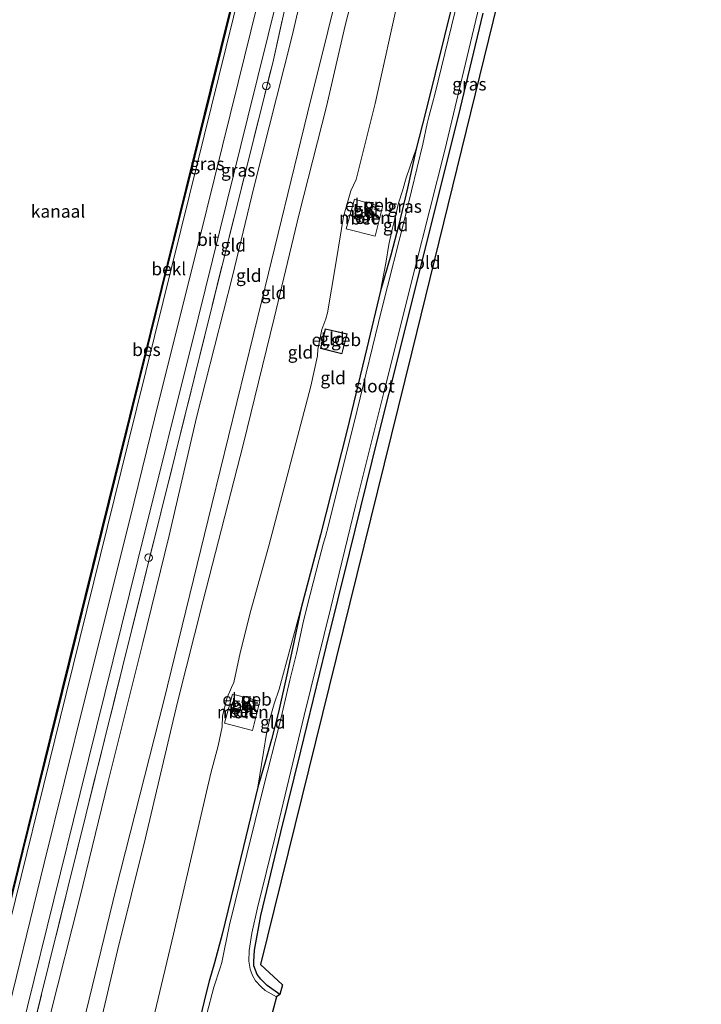
# Model space of a CAD drawing. Units: metres. Extents: x 111658 to 113626, y 537500 to 543750.
# Drawn here: x 113253 to 113387, y 542613 to 542807 of the extents above; entities that cross this region are included whole.
import ezdxf
from ezdxf.enums import TextEntityAlignment as Align

# ---------------------------------------------------------------- set-up
doc = ezdxf.new("R2010")
doc.units = ezdxf.units.M
doc.linetypes.add('IE-TERREINAFSCHEIDING', pattern=[10, 8, -2])
doc.layers.get('0').update_dxf_attribs({"lineweight": 25})
for name, color, linetype in [('B-ME-GW-INSTEEKWATERGANG-L-B1', 10, 'Continuous'), ('B-ME-KG-KADASTRAAL-OPNAMEDTMGRENS-L-B1', 10, 'Continuous'), ('B-ME-OB-BESCHOEIING-GV-B6', 10, 'Continuous')]:
    doc.layers.add(name, color=color, linetype=linetype)
for name, color, linetype, lineweight in [('B-ME-GW-KRUINLIJN-L-B1', 93, 'Continuous', 18), ('B-ME-GW-TEENLIJN-L-B1', 93, 'Continuous', 18), ('B-ME-IE-GRASLAND-GV-B6', 93, 'Continuous', 18), ('B-ME-IE-GRONDWERKLIJN-GROND_INGERICHT-GV-B6', 253, 'Continuous', 18), ('B-ME-IE-TERREINAFSCHEIDING-RASTERHEKWERK-L-B1', 8, 'IE-TERREINAFSCHEIDING', 18), ('B-ME-KG-KADASTRAAL-DAKRAND-L-B1', 13, 'Continuous', 18), ('B-ME-OB-BEKLEDING-GV-B6', 253, 'Continuous', 18), ('B-ME-OB-WATERLIJN-L-B1', 133, 'OB-WATERLIJN', 18), ('B-ME-OG-BEBOUWING-GV-B6', 173, 'Continuous', 18), ('B-ME-OG-WATER-GV-B6', 153, 'Continuous', 18), ('B-ME-VH-VERH_SOORT-BETON-OVERIG-GV-B6', 8, 'IE-TERREINAFSCHEIDING-NATUURLIJK-HOUTWAL', 18), ('B-ME-VH-VERH_SOORT-BITUMEN-GV-B6', 8, 'IE-TERREINAFSCHEIDING-NATUURLIJK-HOUTWAL', 18), ('B-ME-VV-SCHEEPVAARTTEKENS-S-B1', 13, 'Continuous', 18)]:
    doc.layers.add(name, color=color, linetype=linetype, lineweight=lineweight)
doc.styles.add('NLCS-ISO', font='NLCS-ISO.TTF')
doc.linetypes.add('IE-TERREINAFSCHEIDING-NATUURLIJK-HOUTWAL', pattern='A,7,-1.5,[67,NLCS.SHX,S=0.75,R=45,X=0,Y=0],-1.5,7,-1.5,[70,NLCS.SHX,S=0.75,R=0,X=0,Y=0],-1.5', length=20)
doc.linetypes.add('OB-WATERLIJN', pattern='A,10,[32,NLCS.SHX,S=2,R=0,X=0,Y=0],-12', length=22)

# ---------------------------------------------------------------- blocks, each defined once
blk = doc.blocks.new('dtb')
blk.add_circle((0, 0), 0.75)

msp = doc.modelspace()

# ---------------------------------------------------------------- linework, layer by layer
at = {"layer": 'B-ME-GW-INSTEEKWATERGANG-L-B1'}
for points in [[(113338.525, 542811.182, 0.026), (113332.9, 542788.448, 0.022), (113331.062, 542781.251, 0.059), (113329.372, 542773.557, 0.092), (113327.599, 542766.131, 0.104), (113326.13, 542760.362, 0.121), (113324.047, 542753.365, 0.071), (113321.376, 542742.126, 0.051), (113317.434, 542725.831, 0.009), (113312.261, 542705.485, 0.055), (113308.485, 542691.105, 0.042), (113305.783, 542678.569, 0.088), (113304.055, 542670.615, 0.088), (113302.674, 542665.247, 0.096), (113301.431, 542660.81, 0.142), (113300.015, 542655.873, 0.117), (113297.191, 542644.225, 0.1), (113292.97, 542627.025, 0.129), (113291.479, 542621.39, 0.191), (113290.437, 542617.768, 0.203), (113289.816, 542615.513, 0.195), (113288.257, 542608.936, 0.108)], [(113304.31, 542615.149, -0.027), (113301.846, 542616.914, -0.027), (113300.55, 542618.148, -0.027), (113299.881, 542619.079, -0.027), (113299.222, 542620.763, -0.027), (113299.224, 542621.649, -0.027), (113299.336, 542623.876, 0.154), (113300.565, 542630.649, 0.133), (113304.527, 542647.037, 0.055), (113308.448, 542662.983, 0.125), (113313.424, 542683.396, 0.075), (113317.975, 542701.888, 0.142), (113323.581, 542724.476, 0.1), (113327.965, 542741.843, 0.092), (113334.584, 542768.412, 0.059), (113339.395, 542787.682, 0.067), (113344.216, 542807.914, 0.129)]]:
    msp.add_polyline3d(points, dxfattribs=at)
at = {"layer": 'B-ME-GW-KRUINLIJN-L-B1'}
for points in [[(113255.94, 542569.231, 3.578), (113263.354, 542599.971, 3.512), (113272.079, 542635.757, 3.442), (113281.488, 542672.847, 3.595), (113290.92, 542711.411, 3.57), (113300.775, 542751.499, 3.483), (113309.755, 542788.286, 3.508), (113317.736, 542820.463, 3.421), (113321.944, 542837.452, 3.417), (113329.893, 542869.816, 3.38), (113337.099, 542899.104, 3.38), (113346.394, 542937.221, 3.434), (113356.83, 542978.027, 3.421)], [(113359.41, 542977.086, 3.455), (113349.99, 542937.273, 3.459), (113344.167, 542913.955, 3.421), (113336.508, 542883.551, 3.409), (113330.587, 542858.326, 3.434), (113323.074, 542828.776, 3.475), (113317.167, 542805.501, 3.421), (113313.461, 542789.564, 3.475), (113308.126, 542768.543, 3.492), (113303.199, 542748.04, 3.545), (113297.09, 542723.144, 3.512), (113289.255, 542692.538, 3.558), (113284.2, 542672.588, 3.566), (113277.936, 542645.959, 3.504), (113272.421, 542623.803, 3.446), (113268.681, 542607.866, 3.529), (113263.983, 542588.89, 3.533), (113260.7, 542576.328, 3.512), (113258.602, 542568.409, 3.525)], [(113324.047, 542753.365, 0.071), (113325.117, 542758.843, 0.315), (113325.722, 542762.509, 0.517), (113326.366, 542765.452, 0.575), (113327.082, 542768.292, 0.612), (113327.602, 542770.581, 0.608), (113328.371, 542773.032, 0.451), (113329.149, 542775.6, 0.257), (113331.062, 542781.251, 0.059)], [(113300.015, 542655.873, 0.117), (113301.085, 542662.745, 0.422), (113301.701, 542666.404, 0.575), (113302.292, 542669.02, 0.6), (113303.203, 542672.245, 0.571), (113304.145, 542675.172, 0.455), (113308.485, 542691.105, 0.042)]]:
    msp.add_polyline3d(points, dxfattribs=at)
at = {"layer": 'B-ME-GW-TEENLIJN-L-B1'}
for points in [[(113349.662, 542981.307, 1.133), (113340.37, 542942.481, 1.187), (113331.923, 542907.323, 1.203), (113322.954, 542870.764, 1.282), (113314.345, 542836.075, 1.22), (113306.665, 542803.241, 1.278), (113299.201, 542773.716, 1.273), (113294.989, 542756.241, 1.249), (113287.946, 542728.473, 1.249), (113282.554, 542705.304, 1.265), (113277.397, 542684.22, 1.319), (113270.585, 542656.989, 1.302), (113264.935, 542633.862, 1.273), (113259.268, 542611.374, 1.323), (113253.566, 542588.54, 1.298), (113249.413, 542571.38, 1.103)], [(113279.768, 542611.648, 0.641), (113283.431, 542627.046, 0.769), (113290.757, 542658.653, 0.893), (113292.158, 542664.021, 0.897), (113293.004, 542667.727, 0.856), (113293.029, 542669.905, 0.852), (113293.954, 542673.471, 0.84), (113294.811, 542675.461, 0.852), (113295.258, 542676.421, 0.864), (113296.487, 542682.298, 0.869), (113298.595, 542690.619, 0.922), (113302.122, 542703.289, 0.947), (113310.388, 542734.637, 0.765), (113311.727, 542740.644, 0.703), (113311.747, 542741.88, 0.695), (113312.571, 542745.796, 0.617), (113313.373, 542747.86, 0.658), (113313.67, 542749.063, 0.658), (113315.212, 542758.357, 0.794), (113316.323, 542765.168, 0.815), (113316.781, 542767.976, 0.815), (113318.231, 542773.054, 0.823), (113319.281, 542775.224, 0.815), (113323.031, 542790.178, 0.798), (113327.786, 542811.847, 0.893)]]:
    msp.add_polyline3d(points, dxfattribs=at)
at = {"layer": 'B-ME-IE-GRASLAND-GV-B6'}
for points in [[(113241.266, 542573.315, 0.827), (113237.541, 542574.394, 0.558), (113248.981, 542620.261, 0.534), (113262.36, 542674.244, 0.538), (113274.505, 542723.554, 0.517), (113286.549, 542772.203, 0.46), (113298.104, 542818.88, 0.468), (113308.252, 542859.968, 0.468), (113317.655, 542897.93, 0.455), (113328.579, 542942.227, 0.443), (113338.771, 542983.376, 0.36), (113342.551, 542982.471, 0.732), (113330.638, 542934.057, 0.761), (113316.146, 542875.562, 0.885), (113306.1, 542834.703, 0.774), (113296.087, 542794.322, 0.811), (113288.369, 542763.046, 0.774), (113280.488, 542731.428, 0.765), (113274.871, 542708.714, 0.86), (113266.016, 542673.184, 0.84), (113258.014, 542640.961, 0.848), (113249.813, 542607.455, 0.807), (113241.266, 542573.315, 0.827)], [(113254.723, 542612.801, 0.939), (113265.091, 542654.707, 0.968), (113276.435, 542700.474, 0.935), (113288.233, 542748.039, 0.869), (113298.01, 542787.47, 0.869), (113307.973, 542827.714, 0.881), (113319.852, 542875.634, 0.997), (113328.669, 542911.375, 0.976), (113340.24, 542958.282, 0.881), (113346.205, 542982.378, 0.86), (113347.524, 542982.196, 1.134), (113341.644, 542958.538, 1.116), (113333.679, 542926.181, 1.195), (113325.686, 542893.935, 1.286), (113317.843, 542862.717, 1.257), (113309.526, 542828.098, 1.207), (113303.053, 542798.762, 1.24), (113293.337, 542759.909, 1.183), (113283.797, 542721.351, 1.261), (113275.255, 542686.883, 1.278), (113266.194, 542650.399, 1.302), (113255.547, 542607.328, 1.265)], [(113342.195, 542822.321, -0.692), (113338.054, 542805.399, -0.692), (113334.771, 542791.967, -0.692), (113334.287, 542790.223, -0.692), (113333.555, 542787.537, -0.692), (113333.244, 542786.277, -0.692), (113332.386, 542782.169, -0.692), (113329.031, 542768.457, -0.692), (113324.297, 542749.589, -0.692), (113319.519, 542729.965, -0.692), (113313.843, 542707.377, -0.692), (113313.258, 542705.117, -0.692), (113312.821, 542703.634, -0.692), (113312.039, 542700.636, -0.692), (113310.285, 542693.709, -0.692), (113308.922, 542688.569, -0.692), (113308.696, 542687.314, -0.692), (113307.563, 542682.142, -0.692), (113306.263, 542676.914, -0.692), (113304.272, 542668.447, -0.692), (113301.102, 542655.904, -0.692), (113297.801, 542642.634, -0.692), (113294.388, 542628.878, -0.692), (113293.362, 542623.716, -0.692), (113292.894, 542621.448, -0.692), (113292.611, 542620.429, -0.692), (113291.33, 542616.63, -0.692), (113289.99, 542611.387, -0.692)], [(113288.257, 542608.936, 0.108), (113289.816, 542615.513, 0.195), (113290.437, 542617.768, 0.203), (113291.479, 542621.39, 0.191), (113292.97, 542627.025, 0.129), (113297.191, 542644.225, 0.1), (113300.015, 542655.873, 0.117), (113301.431, 542660.81, 0.142), (113302.674, 542665.247, 0.096), (113304.055, 542670.615, 0.088), (113305.783, 542678.569, 0.088), (113308.485, 542691.105, 0.042), (113312.261, 542705.485, 0.055), (113317.434, 542725.831, 0.009), (113321.376, 542742.126, 0.051), (113324.047, 542753.365, 0.071), (113326.13, 542760.362, 0.121), (113327.599, 542766.131, 0.104), (113329.372, 542773.557, 0.092), (113331.062, 542781.251, 0.059), (113332.9, 542788.448, 0.022), (113338.525, 542811.182, 0.026)], [(113344.216, 542807.914, 0.129), (113339.395, 542787.682, 0.067), (113334.584, 542768.412, 0.059), (113327.965, 542741.843, 0.092), (113323.581, 542724.476, 0.1), (113317.975, 542701.888, 0.142), (113313.424, 542683.396, 0.075), (113308.448, 542662.983, 0.125), (113304.527, 542647.037, 0.055), (113300.565, 542630.649, 0.133), (113299.336, 542623.876, 0.154), (113299.224, 542621.649, -0.027), (113299.222, 542620.763, -0.027), (113299.881, 542619.079, -0.027), (113300.55, 542618.148, -0.027), (113301.846, 542616.914, -0.027), (113304.31, 542615.149, -0.027), (113303.648, 542614.69, -0.696), (113301.451, 542615.966, -0.696), (113300.608, 542616.699, -0.696), (113299.507, 542617.877, -0.696), (113298.917, 542618.922, -0.696), (113298.476, 542620.153, -0.696), (113298.245, 542621.696, -0.696), (113298.29, 542623.8, -0.696), (113298.793, 542627.236, -0.696), (113299.903, 542632.184, -0.696), (113303.474, 542646.471, -0.696), (113309.108, 542669.936, -0.696), (113314.328, 542691.191, -0.696), (113319.234, 542711.431, -0.696), (113325.096, 542735.004, -0.696), (113330.841, 542757.689, -0.696), (113336.714, 542781.028, -0.696), (113343.477, 542809.291, -0.696)]]:
    msp.add_polyline3d(points, dxfattribs=at)
at = {"layer": 'B-ME-IE-GRONDWERKLIJN-GROND_INGERICHT-GV-B6'}
for points in [[(113361.289, 542867.876, -0.126), (113330.254, 542741.42, 0.022), (113300.514, 542621.083, 0.084), (113304.803, 542617.072, -0.019), (113304.31, 542615.149, -0.027), (113301.846, 542616.914, -0.027), (113300.55, 542618.148, -0.027), (113299.881, 542619.079, -0.027), (113299.222, 542620.763, -0.027), (113299.224, 542621.649, -0.027), (113299.336, 542623.876, 0.154), (113300.565, 542630.649, 0.133), (113304.527, 542647.037, 0.055), (113308.448, 542662.983, 0.125), (113313.424, 542683.396, 0.075), (113317.975, 542701.888, 0.142), (113323.581, 542724.476, 0.1), (113327.965, 542741.843, 0.092), (113334.584, 542768.412, 0.059), (113339.395, 542787.682, 0.067), (113344.216, 542807.914, 0.129)], [(113259.268, 542611.374, 1.323), (113264.935, 542633.862, 1.273), (113270.585, 542656.989, 1.302), (113277.397, 542684.22, 1.319), (113282.554, 542705.304, 1.265), (113287.946, 542728.473, 1.249), (113294.989, 542756.241, 1.249), (113299.201, 542773.716, 1.273), (113306.665, 542803.241, 1.278), (113314.345, 542836.075, 1.22)], [(113314.345, 542836.075, 1.22), (113306.665, 542803.241, 1.278), (113299.201, 542773.716, 1.273), (113294.989, 542756.241, 1.249), (113287.946, 542728.473, 1.249), (113282.554, 542705.304, 1.265), (113277.397, 542684.22, 1.319), (113270.585, 542656.989, 1.302), (113264.935, 542633.862, 1.273), (113259.268, 542611.374, 1.323)], [(113255.547, 542607.328, 1.265), (113266.194, 542650.399, 1.302), (113275.255, 542686.883, 1.278), (113283.797, 542721.351, 1.261), (113293.337, 542759.909, 1.183), (113303.053, 542798.762, 1.24), (113309.526, 542828.098, 1.207)], [(113323.074, 542828.776, 3.475), (113317.167, 542805.501, 3.421), (113313.461, 542789.564, 3.475), (113308.126, 542768.543, 3.492), (113303.199, 542748.04, 3.545), (113297.09, 542723.144, 3.512), (113289.255, 542692.538, 3.558), (113284.2, 542672.588, 3.566), (113277.936, 542645.959, 3.504), (113272.421, 542623.803, 3.446), (113268.681, 542607.866, 3.529)], [(113268.681, 542607.866, 3.529), (113272.421, 542623.803, 3.446), (113277.936, 542645.959, 3.504), (113284.2, 542672.588, 3.566), (113289.255, 542692.538, 3.558), (113297.09, 542723.144, 3.512), (113303.199, 542748.04, 3.545), (113308.126, 542768.543, 3.492), (113313.461, 542789.564, 3.475), (113317.167, 542805.501, 3.421), (113323.074, 542828.776, 3.475)], [(113317.736, 542820.463, 3.421), (113309.755, 542788.286, 3.508), (113300.775, 542751.499, 3.483), (113290.92, 542711.411, 3.57), (113281.488, 542672.847, 3.595), (113272.079, 542635.757, 3.442), (113263.354, 542599.971, 3.512)], [(113263.354, 542599.971, 3.512), (113272.079, 542635.757, 3.442), (113281.488, 542672.847, 3.595), (113290.92, 542711.411, 3.57), (113300.775, 542751.499, 3.483), (113309.755, 542788.286, 3.508), (113317.736, 542820.463, 3.421)], [(113279.768, 542611.648, 0.641), (113283.431, 542627.046, 0.769), (113290.757, 542658.653, 0.893), (113292.158, 542664.021, 0.897), (113293.004, 542667.727, 0.856), (113293.029, 542669.905, 0.852), (113293.954, 542673.471, 0.84), (113294.811, 542675.461, 0.852), (113295.258, 542676.421, 0.864), (113296.487, 542682.298, 0.869), (113298.595, 542690.619, 0.922), (113302.122, 542703.289, 0.947), (113310.388, 542734.637, 0.765), (113311.727, 542740.644, 0.703), (113311.747, 542741.88, 0.695), (113312.571, 542745.796, 0.617), (113313.373, 542747.86, 0.658), (113313.67, 542749.063, 0.658), (113315.212, 542758.357, 0.794), (113316.323, 542765.168, 0.815), (113316.781, 542767.976, 0.815), (113318.231, 542773.054, 0.823), (113319.281, 542775.224, 0.815), (113323.031, 542790.178, 0.798), (113327.786, 542811.847, 0.893)], [(113327.786, 542811.847, 0.893), (113323.031, 542790.178, 0.798), (113319.281, 542775.224, 0.815), (113318.231, 542773.054, 0.823), (113316.781, 542767.976, 0.815), (113316.323, 542765.168, 0.815), (113315.212, 542758.357, 0.794), (113313.67, 542749.063, 0.658), (113313.373, 542747.86, 0.658), (113312.571, 542745.796, 0.617), (113311.747, 542741.88, 0.695), (113311.727, 542740.644, 0.703), (113310.388, 542734.637, 0.765), (113302.122, 542703.289, 0.947), (113298.595, 542690.619, 0.922), (113296.487, 542682.298, 0.869), (113295.258, 542676.421, 0.864), (113294.811, 542675.461, 0.852), (113293.954, 542673.471, 0.84), (113293.029, 542669.905, 0.852), (113293.004, 542667.727, 0.856), (113292.158, 542664.021, 0.897), (113290.757, 542658.653, 0.893), (113283.431, 542627.046, 0.769), (113279.768, 542611.648, 0.641)], [(113338.525, 542811.182, 0.026), (113332.9, 542788.448, 0.022), (113331.062, 542781.251, 0.059), (113329.149, 542775.6, 0.257), (113328.371, 542773.032, 0.451), (113327.602, 542770.581, 0.608), (113327.082, 542768.292, 0.612), (113326.366, 542765.452, 0.575), (113325.722, 542762.509, 0.517), (113325.117, 542758.843, 0.315), (113324.047, 542753.365, 0.071), (113321.376, 542742.126, 0.051), (113317.434, 542725.831, 0.009), (113312.261, 542705.485, 0.055), (113308.485, 542691.105, 0.042), (113304.145, 542675.172, 0.455), (113303.203, 542672.245, 0.571), (113302.292, 542669.02, 0.6), (113301.701, 542666.404, 0.575), (113301.085, 542662.745, 0.422), (113300.015, 542655.873, 0.117), (113297.191, 542644.225, 0.1), (113292.97, 542627.025, 0.129), (113291.479, 542621.39, 0.191), (113290.437, 542617.768, 0.203), (113289.816, 542615.513, 0.195), (113288.257, 542608.936, 0.108)], [(113324.047, 542753.365, 0.071), (113325.117, 542758.843, 0.315), (113325.722, 542762.509, 0.517), (113326.366, 542765.452, 0.575), (113327.082, 542768.292, 0.612), (113327.602, 542770.581, 0.608), (113328.371, 542773.032, 0.451), (113329.149, 542775.6, 0.257), (113331.062, 542781.251, 0.059), (113329.372, 542773.557, 0.092), (113327.599, 542766.131, 0.104), (113326.13, 542760.362, 0.121), (113324.047, 542753.365, 0.071)], [(113318.957, 542771.375, 0.786), (113317.34, 542765.589, 0.782), (113323.023, 542764.132, 0.761), (113324.464, 542769.912, 0.765), (113322.646, 542770.362, 0.798), (113322.681, 542770.482, 0.798), (113321.241, 542770.855, 0.798), (113321.209, 542770.719, 0.798), (113318.957, 542771.375, 0.786)], [(113313.237, 542745.947, 0.435), (113312.287, 542742.071, 0.435), (113316.504, 542741.004, 0.435), (113317.502, 542744.919, 0.435), (113313.237, 542745.947, 0.435)], [(113300.015, 542655.873, 0.117), (113301.085, 542662.745, 0.422), (113301.701, 542666.404, 0.575), (113302.292, 542669.02, 0.6), (113303.203, 542672.245, 0.571), (113304.145, 542675.172, 0.455), (113308.485, 542691.105, 0.042), (113305.783, 542678.569, 0.088), (113304.055, 542670.615, 0.088), (113302.674, 542665.247, 0.096), (113301.431, 542660.81, 0.142), (113300.015, 542655.873, 0.117)], [(113295.029, 542674.147, 0.827), (113293.456, 542668.48, 0.864), (113298.927, 542667.033, 0.823), (113300.368, 542672.813, 0.827), (113298.55, 542673.263, 0.86), (113298.585, 542673.383, 0.86), (113297.145, 542673.756, 0.86), (113297.113, 542673.62, 0.86), (113295.029, 542674.147, 0.827)]]:
    msp.add_polyline3d(points, dxfattribs=at)
at = {"layer": 'B-ME-IE-TERREINAFSCHEIDING-RASTERHEKWERK-L-B1'}
msp.add_polyline3d([(113246.737, 542571.783, 1.099), (113255.547, 542607.328, 1.265), (113266.194, 542650.399, 1.302), (113275.255, 542686.883, 1.278), (113283.797, 542721.351, 1.261), (113293.337, 542759.909, 1.183), (113303.053, 542798.762, 1.24), (113309.526, 542828.098, 1.207), (113317.843, 542862.717, 1.257), (113325.686, 542893.935, 1.286), (113333.679, 542926.181, 1.195), (113341.644, 542958.538, 1.116), (113347.524, 542982.196, 1.134)], dxfattribs=at)
at = {"layer": 'B-ME-KG-KADASTRAAL-DAKRAND-L-B1'}
for points in [[(113321.278, 542770.794, 2.629), (113322.619, 542770.446, 2.629), (113322.309, 542769.375, 2.629), (113321.013, 542769.685, 2.629), (113321.278, 542770.794, 2.629)], [(113313.274, 542745.886, 3.358), (113312.347, 542742.107, 3.285), (113316.468, 542741.065, 3.282), (113317.441, 542744.882, 3.289), (113313.274, 542745.886, 3.358)], [(113297.182, 542673.695, 2.691), (113298.523, 542673.347, 2.691), (113298.213, 542672.276, 2.691), (113296.917, 542672.586, 2.691), (113297.182, 542673.695, 2.691)]]:
    msp.add_polyline3d(points, dxfattribs=at)
at = {"layer": 'B-ME-KG-KADASTRAAL-OPNAMEDTMGRENS-L-B1'}
msp.add_polyline3d([(113387.099, 542972.319, -0.184), (113361.289, 542867.876, -0.126), (113330.254, 542741.42, 0.022), (113300.514, 542621.083, 0.084), (113304.803, 542617.072, -0.019), (113304.31, 542615.149, -0.027), (113303.648, 542614.69, -0.696), (113302.498, 542610.221, -0.696), (113302.519, 542608.979, -0.014), (113301.582, 542606.412, 0.042), (113297.165, 542607.931, 0.071), (113286.252, 542562.953, 0.194)], dxfattribs=at)
at = {"layer": 'B-ME-OB-BEKLEDING-GV-B6'}
msp.add_polyline3d([(113237.541, 542574.394, 0.558), (113236.791, 542574.686, -0.117), (113239.278, 542584.842, -0.117), (113246.34, 542613.067, -0.117), (113253.826, 542643.404, -0.117), (113261.587, 542674.78, -0.117), (113270.749, 542711.865, -0.117), (113281.134, 542753.84, -0.117), (113290.79, 542792.832, -0.117), (113300.535, 542832.271, -0.117), (113313.912, 542886.242, -0.117), (113325.63, 542934.033, -0.117), (113337.917, 542983.587, -0.117), (113338.771, 542983.376, 0.36), (113328.579, 542942.227, 0.443), (113317.655, 542897.93, 0.455), (113308.252, 542859.968, 0.468), (113298.104, 542818.88, 0.468), (113286.549, 542772.203, 0.46), (113274.505, 542723.554, 0.517), (113262.36, 542674.244, 0.538), (113248.981, 542620.261, 0.534), (113237.541, 542574.394, 0.558)], dxfattribs=at)
at = {"layer": 'B-ME-OB-BESCHOEIING-GV-B6'}
msp.add_polyline3d([(113246.243, 542613.091, -0.271), (113253.729, 542643.428, -0.271), (113261.49, 542674.804, -0.271), (113270.652, 542711.889, -0.271), (113281.037, 542753.864, -0.271), (113290.693, 542792.856, -0.271), (113300.438, 542832.295, -0.271), (113313.815, 542886.266, -0.271), (113325.533, 542934.057, -0.271), (113337.82, 542983.611, -0.271), (113337.917, 542983.587, -0.117), (113325.63, 542934.033, -0.117), (113313.912, 542886.242, -0.117), (113300.535, 542832.271, -0.117), (113290.79, 542792.832, -0.117), (113281.134, 542753.84, -0.117), (113270.749, 542711.865, -0.117), (113261.587, 542674.78, -0.117), (113253.826, 542643.404, -0.117), (113246.34, 542613.067, -0.117)], dxfattribs=at)
at = {"layer": 'B-ME-OB-WATERLIJN-L-B1'}
msp.add_polyline3d([(113337.82, 542983.611, -0.271), (113325.533, 542934.057, -0.271), (113313.815, 542886.266, -0.271), (113300.438, 542832.295, -0.271), (113290.693, 542792.856, -0.271), (113281.037, 542753.864, -0.271), (113270.652, 542711.889, -0.271), (113261.49, 542674.804, -0.271), (113253.729, 542643.428, -0.271), (113246.243, 542613.091, -0.271), (113239.181, 542584.866, -0.271), (113236.694, 542574.71, -0.272)], dxfattribs=at)
at = {"layer": 'B-ME-OG-BEBOUWING-GV-B6'}
for points in [[(113322.646, 542770.362, 0.798), (113322.344, 542769.315, 0.798), (113320.953, 542769.648, 0.798), (113321.209, 542770.719, 0.798), (113321.241, 542770.855, 0.798), (113322.681, 542770.482, 0.798), (113322.646, 542770.362, 0.798)], [(113321.912, 542767.955, 0.801), (113321.712, 542767.113, 0.801), (113321.047, 542766.714, 0.801), (113320.239, 542766.926, 0.801), (113319.866, 542767.534, 0.801), (113320.087, 542768.406, 0.801), (113320.714, 542768.765, 0.801), (113321.509, 542768.57, 0.801), (113321.912, 542767.955, 0.801)], [(113317.502, 542744.919, 0.435), (113316.504, 542741.004, 0.435), (113312.287, 542742.071, 0.435), (113313.237, 542745.947, 0.435), (113317.502, 542744.919, 0.435)], [(113298.55, 542673.263, 0.86), (113298.248, 542672.216, 0.86), (113296.857, 542672.549, 0.86), (113297.113, 542673.62, 0.86), (113297.145, 542673.756, 0.86), (113298.585, 542673.383, 0.86), (113298.55, 542673.263, 0.86)], [(113297.814, 542670.173, 0.843), (113297.164, 542669.669, 0.843), (113296.35, 542669.764, 0.843), (113295.823, 542670.45, 0.843), (113296.03, 542671.392, 0.843), (113296.812, 542671.794, 0.843), (113297.552, 542671.558, 0.843), (113297.929, 542670.96, 0.843), (113297.814, 542670.173, 0.843)]]:
    msp.add_polyline3d(points, dxfattribs=at)
at = {"layer": 'B-ME-OG-WATER-GV-B6'}
for points in [[(113300.438, 542832.295, -0.271), (113290.693, 542792.856, -0.271), (113281.037, 542753.864, -0.271), (113270.652, 542711.889, -0.271), (113261.49, 542674.804, -0.271), (113253.729, 542643.428, -0.271), (113246.243, 542613.091, -0.271)], [(113289.99, 542611.387, -0.692), (113291.33, 542616.63, -0.692), (113292.611, 542620.429, -0.692), (113292.894, 542621.448, -0.692), (113293.362, 542623.716, -0.692), (113294.388, 542628.878, -0.692), (113297.801, 542642.634, -0.692), (113301.102, 542655.904, -0.692), (113304.272, 542668.447, -0.692), (113306.263, 542676.914, -0.692), (113307.563, 542682.142, -0.692), (113308.696, 542687.314, -0.692), (113308.922, 542688.569, -0.692), (113310.285, 542693.709, -0.692), (113312.039, 542700.636, -0.692), (113312.821, 542703.634, -0.692), (113313.258, 542705.117, -0.692), (113313.843, 542707.377, -0.692), (113319.519, 542729.965, -0.692), (113324.297, 542749.589, -0.692), (113329.031, 542768.457, -0.692), (113332.386, 542782.169, -0.692), (113333.244, 542786.277, -0.692), (113333.555, 542787.537, -0.692), (113334.287, 542790.223, -0.692), (113334.771, 542791.967, -0.692), (113338.054, 542805.399, -0.692), (113342.195, 542822.321, -0.692)], [(113343.477, 542809.291, -0.696), (113336.714, 542781.028, -0.696), (113330.841, 542757.689, -0.696), (113325.096, 542735.004, -0.696), (113319.234, 542711.431, -0.696), (113314.328, 542691.191, -0.696), (113309.108, 542669.936, -0.696), (113303.474, 542646.471, -0.696), (113299.903, 542632.184, -0.696), (113298.793, 542627.236, -0.696), (113298.29, 542623.8, -0.696), (113298.245, 542621.696, -0.696), (113298.476, 542620.153, -0.696), (113298.917, 542618.922, -0.696), (113299.507, 542617.877, -0.696), (113300.608, 542616.699, -0.696), (113301.451, 542615.966, -0.696), (113303.648, 542614.69, -0.696), (113302.498, 542610.221, -0.696)]]:
    msp.add_polyline3d(points, dxfattribs=at)
at = {"layer": 'B-ME-VH-VERH_SOORT-BETON-OVERIG-GV-B6'}
for points in [[(113320.953, 542769.648, 0.798), (113322.344, 542769.315, 0.798), (113322.646, 542770.362, 0.798), (113324.464, 542769.912, 0.765), (113323.023, 542764.132, 0.761), (113317.34, 542765.589, 0.782), (113318.957, 542771.375, 0.786), (113321.209, 542770.719, 0.798), (113320.953, 542769.648, 0.798)], [(113320.239, 542766.926, 0.801), (113321.047, 542766.714, 0.801), (113321.712, 542767.113, 0.801), (113321.912, 542767.955, 0.801), (113321.509, 542768.57, 0.801), (113320.714, 542768.765, 0.801), (113320.087, 542768.406, 0.801), (113319.866, 542767.534, 0.801), (113320.239, 542766.926, 0.801)], [(113298.55, 542673.263, 0.86), (113300.368, 542672.813, 0.827), (113298.927, 542667.033, 0.823), (113293.456, 542668.48, 0.864), (113295.029, 542674.147, 0.827), (113297.113, 542673.62, 0.86), (113296.857, 542672.549, 0.86), (113298.248, 542672.216, 0.86), (113298.55, 542673.263, 0.86)], [(113296.812, 542671.794, 0.843), (113296.03, 542671.392, 0.843), (113295.823, 542670.45, 0.843), (113296.35, 542669.764, 0.843), (113297.164, 542669.669, 0.843), (113297.814, 542670.173, 0.843), (113297.929, 542670.96, 0.843), (113297.552, 542671.558, 0.843), (113296.812, 542671.794, 0.843)]]:
    msp.add_polyline3d(points, dxfattribs=at)
at = {"layer": 'B-ME-VH-VERH_SOORT-BITUMEN-GV-B6'}
msp.add_polyline3d([(113244.731, 542572.419, 0.916), (113241.266, 542573.315, 0.827), (113249.813, 542607.455, 0.807), (113258.014, 542640.961, 0.848), (113266.016, 542673.184, 0.84), (113274.871, 542708.714, 0.86), (113280.488, 542731.428, 0.765), (113288.369, 542763.046, 0.774), (113296.087, 542794.322, 0.811), (113306.1, 542834.703, 0.774), (113316.146, 542875.562, 0.885), (113330.638, 542934.057, 0.761), (113342.551, 542982.471, 0.732), (113346.205, 542982.378, 0.86), (113340.24, 542958.282, 0.881), (113328.669, 542911.375, 0.976), (113319.852, 542875.634, 0.997), (113307.973, 542827.714, 0.881), (113298.01, 542787.47, 0.869), (113288.233, 542748.039, 0.869), (113276.435, 542700.474, 0.935), (113265.091, 542654.707, 0.968), (113254.723, 542612.801, 0.939), (113244.731, 542572.419, 0.916)], dxfattribs=at)

# ---------------------------------------------------------------- block references
at = {"layer": 'B-ME-VV-SCHEEPVAARTTEKENS-S-B1', "rotation": 90}
for p in [(113301.642, 542793.634, 1.501), (113278.527, 542700.964, 1.43)]:
    msp.add_blockref('dtb', p, dxfattribs=at)

# ---------------------------------------------------------------- texts
at = {"layer": 'B-ME-IE-GRASLAND-GV-B6', "ltscale": 0.2, "style": 'NLCS-ISO'}
for p in [(113341.5345, 542793.994), (113290.046, 542778.3455), (113296.1275, 542777.0805), (113328.8275, 542769.9735)]:
    msp.add_text('gras', height=2.5, dxfattribs=at).set_placement(p, align=Align.MIDDLE_CENTER)
at = {"layer": 'B-ME-IE-GRONDWERKLIJN-GROND_INGERICHT-GV-B6', "ltscale": 0.2, "style": 'NLCS-ISO'}
for s, p in [('gld', (113321.1687, 542769.4223)), ('gld', (113327.0512, 542766.3338)), ('gld', (113295.1669, 542762.3583)), ('bld', (113333.2895, 542758.9383)), ('gld', (113298.1973, 542756.3869)), ('gld', (113303.0717, 542753.0192)), ('gld', (113314.5534, 542743.9776)), ('gld', (113308.3527, 542741.3257)), ('gld', (113314.7684, 542736.2861)), ('gld', (113297.1336, 542672.2936)), ('gld', (113302.907, 542668.6398))]:
    msp.add_text(s, height=2.5, dxfattribs=at).set_placement(p, align=Align.MIDDLE_CENTER)
at = {"layer": 'B-ME-OB-BEKLEDING-GV-B6', "ltscale": 0.2, "style": 'NLCS-ISO'}
msp.add_text('bekl', height=2.5, dxfattribs=at).set_placement((113282.4925, 542757.6904), align=Align.MIDDLE_CENTER)
at = {"layer": 'B-ME-OB-BESCHOEIING-GV-B6', "ltscale": 0.2, "style": 'NLCS-ISO'}
msp.add_text('bes', height=2.5, dxfattribs=at).set_placement((113278.1042, 542741.8349), align=Align.MIDDLE_CENTER)
at = {"layer": 'B-ME-OG-BEBOUWING-GV-B6', "ltscale": 0.2, "style": 'NLCS-ISO'}
for s, p in [('el.geb', (113321.96, 542770.249)), ('molen', (113320.9998, 542767.7709)), ('el.geb', (113315.4064, 542743.772)), ('el.geb', (113297.864, 542673.15)), ('molen', (113297.032, 542670.6592))]:
    msp.add_text(s, height=2.5, dxfattribs=at).set_placement(p, align=Align.MIDDLE_CENTER)
at = {"layer": 'B-ME-OG-WATER-GV-B6', "ltscale": 0.2, "style": 'NLCS-ISO'}
for s, p in [('kanaal', (113260.7376, 542769.0111)), ('sloot', (113322.88, 542734.6881))]:
    msp.add_text(s, height=2.5, dxfattribs=at).set_placement(p, align=Align.MIDDLE_CENTER)
at = {"layer": 'B-ME-VH-VERH_SOORT-BETON-OVERIG-GV-B6', "ltscale": 0.2, "style": 'NLCS-ISO'}
for p in [(113321.321, 542768.9667), (113320.8139, 542767.6566), (113297.4553, 542671.9316), (113296.9207, 542670.8393)]:
    msp.add_text('bet', height=2.5, dxfattribs=at).set_placement(p, align=Align.MIDDLE_CENTER)
at = {"layer": 'B-ME-VH-VERH_SOORT-BITUMEN-GV-B6', "ltscale": 0.2, "style": 'NLCS-ISO'}
msp.add_text('bit', height=2.5, dxfattribs=at).set_placement((113290.2188, 542763.4554), align=Align.MIDDLE_CENTER)

doc.saveas('drawing.dxf')
